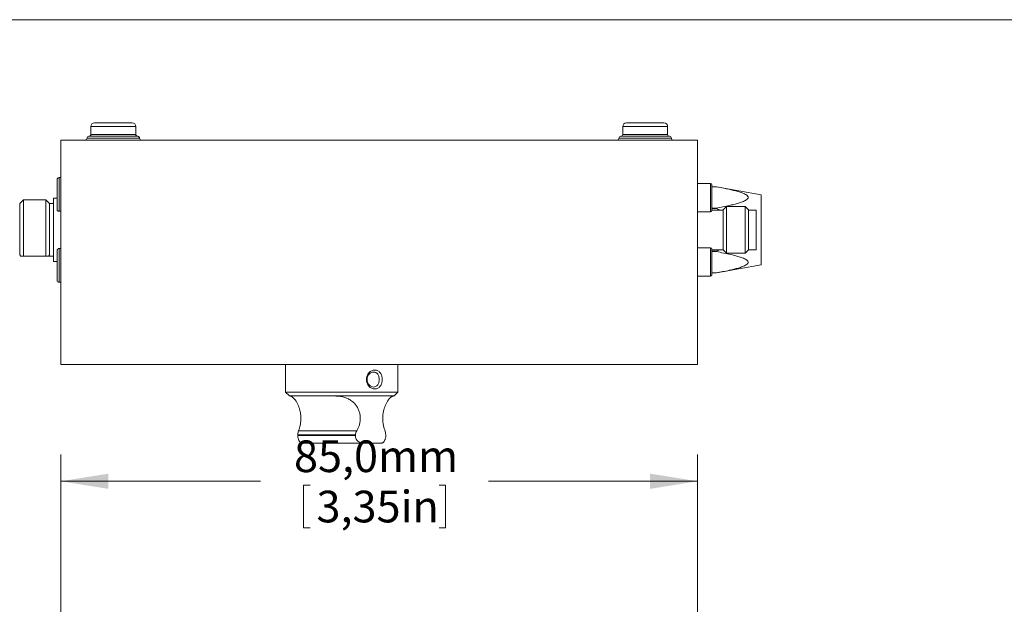
# Model space of a CAD drawing. Units: millimetres. Extents: x 2 to 278, y 1 to 215.
# Drawn here: x 61 to 126, y 175 to 215 of the extents above; entities that cross this region are included whole.
import ezdxf

# ---------------------------------------------------------------- set-up
doc = ezdxf.new("R2010")
doc.units = ezdxf.units.MM
doc.styles.add('SLDTEXTSTYLE0', font='TXT', dxfattribs={"width": 0.75})
doc.dimstyles.new('SLDDIMSTYLE0', dxfattribs={"dimtxt": 2.116667, "dimasz": 3.175, "dimexe": 0, "dimexo": 0.0625, "dimgap": 0.529167, "dimtad": 0, "dimtih": 1, "dimtoh": 1, "dimdec": 1, "dimlfac": 2, "dimrnd": 1e-09, "dimzin": 12, "dimdsep": 46, "dimtxsty": 'SLDTEXTSTYLE0', "dimsah": 1, "dimcen": 0.09, "dimadec": 0, "dimazin": 3, "dimtfac": 1, "dimtdec": 1, "dimtofl": 0, "dimtmove": 0, "dimatfit": 3, "dimfxl": 1, "dimfrac": 2, "dimtolj": 1, "dimtzin": 12, "dimarcsym": 0})

# ---------------------------------------------------------------- blocks, each defined once
blk = doc.blocks.new('*D5')
at = {"color": 7, "linetype": 'Continuous', "lineweight": 0}
for p, q in [((63.342, 175.077), (63.342, 185.585)), ((105.842, 175.077), (105.842, 185.585)), ((63.342, 183.807), (76.669, 183.807)), ((79.544, 183.555), (79.544, 180.697)), ((79.544, 183.555), (79.973, 183.555)), ((89.017, 183.555), (88.588, 183.555)), ((89.017, 183.555), (89.017, 180.697)), ((105.842, 183.807), (91.892, 183.807)), ((79.544, 180.697), (79.973, 180.697)), ((89.017, 180.697), (88.588, 180.697))]:
    blk.add_line(p, q, dxfattribs=at)
for points in [[(63.342, 183.807), (66.517, 183.299), (66.517, 184.315)], [(105.842, 183.807), (102.667, 184.315), (102.667, 183.299)]]:
    blk.add_solid(points, dxfattribs=at)
at = {"color": 7, "linetype": 'Continuous', "lineweight": 0, "char_height": 2.1167, "attachment_point": 1, "style": 'SLDTEXTSTYLE0'}
for s, insert in [('85,0mm', (78.899, 186.535)), ('3,35in', (80.402, 183.174))]:
    blk.add_mtext(s, dxfattribs=dict(at, insert=insert))

msp = doc.modelspace()

# ---------------------------------------------------------------- linework, layer by layer
at = {"color": 7, "linetype": 'Continuous', "lineweight": 0}
for p, q in [((1.579, 214.645), (277.989, 214.645)), ((65.342, 207.503), (65.342, 206.978)), ((68.342, 206.978), (68.342, 207.503)), ((100.842, 207.503), (100.842, 206.978)), ((103.842, 206.978), (103.842, 207.503)), ((63.342, 191.603), (63.342, 206.603)), ((105.842, 206.603), (63.342, 206.603)), ((66.842, 206.853), (65.217, 206.853)), ((68.467, 206.853), (66.842, 206.853)), ((102.342, 206.853), (100.717, 206.853)), ((103.967, 206.853), (102.342, 206.853)), ((105.842, 191.603), (105.842, 206.603)), ((63.092, 201.972), (63.092, 203.972)), ((63.342, 204.097), (63.217, 204.097)), ((106.692, 203.703), (105.842, 203.703)), ((106.792, 203.603), (106.792, 202.753)), ((107.092, 203.478), (106.792, 203.478)), ((107.092, 203.478), (106.792, 203.478)), ((110.092, 202.949), (107.092, 203.478)), ((107.092, 203.478), (107.092, 203.478)), ((60.842, 202.603), (60.592, 202.353)), ((62.342, 202.603), (60.842, 202.603)), ((60.842, 202.603), (60.842, 198.853)), ((62.592, 202.353), (62.342, 202.603)), ((62.342, 202.603), (62.342, 198.853)), ((63.092, 202.715), (62.842, 202.715)), ((62.842, 202.715), (62.842, 198.49)), ((106.792, 202.753), (106.792, 201.903)), ((110.092, 198.257), (110.092, 202.949)), ((60.592, 202.353), (60.592, 198.94)), ((62.842, 202.353), (62.592, 202.353)), ((62.592, 202.353), (62.592, 198.94)), ((63.217, 201.847), (63.342, 201.847)), ((105.842, 201.803), (106.692, 201.803)), ((106.792, 202.058), (107.092, 202.058)), ((107.092, 202.022), (106.792, 202.022)), ((107.542, 201.928), (106.792, 201.928)), ((107.092, 202.058), (107.092, 202.022)), ((107.349, 201.928), (107.092, 202.022)), ((107.767, 202.158), (107.542, 201.933)), ((107.542, 199.273), (107.542, 201.933)), ((109.017, 202.158), (107.767, 202.158)), ((107.767, 199.048), (107.767, 202.158)), ((109.242, 201.933), (109.017, 202.158)), ((109.017, 199.048), (109.017, 202.158)), ((109.242, 199.273), (109.242, 201.933)), ((109.742, 201.928), (109.242, 201.928)), ((109.742, 199.278), (109.742, 201.928)), ((63.092, 197.234), (63.092, 199.234)), ((63.342, 199.359), (63.217, 199.359)), ((106.692, 199.403), (105.842, 199.403)), ((106.792, 199.303), (106.792, 198.453)), ((106.792, 199.278), (107.542, 199.278)), ((106.792, 199.183), (107.092, 199.183)), ((107.092, 199.148), (106.792, 199.148)), ((107.092, 199.183), (107.333, 199.278)), ((107.092, 199.183), (107.092, 199.148)), ((107.542, 199.273), (107.767, 199.048)), ((109.017, 199.048), (109.242, 199.273)), ((109.242, 199.278), (109.742, 199.278)), ((60.592, 198.94), (60.675, 198.853)), ((60.675, 198.853), (60.842, 198.853)), ((60.842, 198.853), (62.342, 198.853)), ((62.342, 198.853), (62.509, 198.853)), ((62.509, 198.853), (62.592, 198.94)), ((62.521, 198.853), (62.842, 198.853)), ((62.842, 198.49), (63.092, 198.49)), ((107.767, 199.048), (109.017, 199.048)), ((106.792, 198.453), (106.792, 197.603)), ((107.092, 197.728), (110.092, 198.257)), ((105.842, 197.503), (106.692, 197.503)), ((106.792, 197.728), (107.092, 197.728)), ((106.792, 197.728), (107.092, 197.728)), ((107.092, 197.728), (107.092, 197.728)), ((63.217, 197.109), (63.342, 197.109)), ((105.842, 191.603), (63.342, 191.603)), ((65.982, 191.602), (65.982, 191.603)), ((65.982, 191.602), (66.174, 191.602)), ((66.174, 191.602), (66.174, 191.603)), ((66.379, 191.602), (66.379, 191.603)), ((66.379, 191.602), (66.58, 191.602)), ((66.58, 191.602), (66.58, 191.603)), ((66.58, 191.602), (66.642, 191.602)), ((66.642, 191.602), (66.642, 191.603)), ((66.642, 191.602), (69.355, 191.602)), ((69.355, 191.602), (69.355, 191.603)), ((69.355, 191.602), (70.198, 191.602)), ((70.198, 191.602), (70.198, 191.603)), ((70.198, 191.602), (70.855, 191.602)), ((70.855, 191.602), (70.855, 191.603)), ((70.855, 191.602), (70.869, 191.602)), ((70.869, 191.602), (70.869, 191.603)), ((70.869, 191.602), (70.898, 191.602)), ((70.898, 191.602), (70.898, 191.603)), ((70.898, 191.602), (70.926, 191.602)), ((70.926, 191.602), (70.926, 191.603)), ((70.926, 191.602), (70.969, 191.602)), ((70.969, 191.602), (70.969, 191.603)), ((70.969, 191.602), (71.026, 191.602)), ((71.026, 191.602), (71.026, 191.603)), ((71.026, 191.602), (71.097, 191.602)), ((71.097, 191.602), (71.097, 191.603)), ((71.097, 191.602), (71.24, 191.602)), ((71.24, 191.602), (71.24, 191.603)), ((71.24, 191.602), (71.44, 191.602)), ((71.44, 191.602), (71.44, 191.603)), ((71.44, 191.602), (71.669, 191.602)), ((71.669, 191.602), (71.669, 191.603)), ((71.669, 191.602), (71.797, 191.602)), ((71.797, 191.602), (71.797, 191.603)), ((71.797, 191.602), (71.926, 191.602)), ((71.926, 191.602), (71.926, 191.603)), ((71.926, 191.602), (72.211, 191.602)), ((72.211, 191.602), (72.211, 191.603)), ((72.211, 191.602), (72.354, 191.602)), ((72.354, 191.602), (72.354, 191.603)), ((72.354, 191.602), (72.468, 191.602)), ((72.468, 191.602), (72.468, 191.603)), ((72.468, 191.602), (72.597, 191.602)), ((72.597, 191.602), (72.597, 191.603)), ((72.597, 191.602), (72.697, 191.602)), ((72.697, 191.602), (72.697, 191.603)), ((72.697, 191.602), (72.897, 191.602)), ((72.897, 191.602), (72.897, 191.603)), ((72.897, 191.602), (72.982, 191.602)), ((72.982, 191.602), (72.982, 191.603)), ((72.982, 191.602), (73.054, 191.602)), ((73.054, 191.602), (73.054, 191.603)), ((73.054, 191.602), (73.111, 191.602)), ((73.111, 191.602), (73.111, 191.603)), ((73.111, 191.602), (73.168, 191.602)), ((73.168, 191.602), (73.168, 191.603)), ((73.168, 191.602), (73.254, 191.602)), ((73.254, 191.602), (73.254, 191.603)), ((73.254, 191.602), (73.282, 191.602)), ((73.282, 191.602), (73.282, 191.603)), ((73.282, 191.602), (73.297, 191.602)), ((73.297, 191.602), (73.297, 191.603)), ((73.297, 191.602), (74.568, 191.602)), ((74.568, 191.602), (74.568, 191.603)), ((74.568, 191.602), (74.725, 191.602)), ((74.725, 191.602), (74.725, 191.603)), ((74.725, 191.602), (74.882, 191.602)), ((74.882, 191.602), (74.882, 191.603)), ((74.882, 191.602), (75.039, 191.602)), ((75.039, 191.602), (75.039, 191.603)), ((75.039, 191.602), (75.167, 191.602)), ((75.167, 191.602), (75.167, 191.603)), ((75.167, 191.602), (75.282, 191.602)), ((75.282, 191.602), (75.282, 191.603)), ((75.282, 191.602), (75.324, 191.602)), ((75.324, 191.602), (75.324, 191.603)), ((75.324, 191.602), (75.367, 191.602)), ((75.367, 191.602), (75.367, 191.603)), ((75.367, 191.602), (75.424, 191.602)), ((75.424, 191.602), (75.424, 191.603)), ((75.424, 191.602), (75.439, 191.602)), ((75.439, 191.602), (75.439, 191.603)), ((75.439, 191.602), (75.468, 191.602)), ((75.468, 191.602), (75.468, 191.603)), ((75.482, 191.602), (75.468, 191.602)), ((75.482, 191.602), (75.482, 191.603)), ((76.31, 191.602), (75.482, 191.602)), ((76.042, 191.598), (76.042, 191.602)), ((78.342, 191.598), (76.042, 191.598)), ((76.31, 191.602), (76.31, 191.603)), ((77.167, 191.602), (76.31, 191.602)), ((77.167, 191.602), (77.167, 191.603)), ((77.838, 191.602), (77.167, 191.602)), ((77.838, 191.602), (77.838, 191.603)), ((78.609, 191.602), (77.838, 191.602)), ((78.342, 191.602), (78.342, 189.753)), ((78.609, 191.602), (78.609, 191.603)), ((79.18, 191.602), (78.609, 191.602)), ((79.18, 191.602), (79.18, 191.603)), ((80.537, 191.602), (79.18, 191.602)), ((80.537, 191.602), (80.537, 191.603)), ((80.737, 191.602), (80.537, 191.602)), ((80.737, 191.602), (80.737, 191.603)), ((80.894, 191.602), (80.737, 191.602)), ((80.894, 191.602), (80.894, 191.603)), ((81.008, 191.602), (80.894, 191.602)), ((81.008, 191.602), (81.008, 191.603)), ((81.094, 191.602), (81.008, 191.602)), ((81.094, 191.602), (81.094, 191.603)), ((81.151, 191.602), (81.094, 191.602)), ((81.151, 191.602), (81.151, 191.603)), ((81.237, 191.602), (81.151, 191.602)), ((81.237, 191.602), (81.237, 191.603)), ((81.279, 191.602), (81.237, 191.602)), ((81.279, 191.602), (81.279, 191.603)), ((81.351, 191.602), (81.279, 191.602)), ((81.351, 191.602), (81.351, 191.603)), ((81.437, 191.602), (81.351, 191.602)), ((81.437, 191.602), (81.437, 191.603)), ((81.537, 191.602), (81.437, 191.602)), ((81.537, 191.602), (81.537, 191.603)), ((81.665, 191.602), (81.537, 191.602)), ((81.665, 191.602), (81.665, 191.603)), ((81.808, 191.602), (81.665, 191.602)), ((81.808, 191.602), (81.808, 191.603)), ((81.979, 191.602), (81.808, 191.602)), ((81.979, 191.602), (81.979, 191.603)), ((82.179, 191.602), (81.979, 191.602)), ((82.179, 191.602), (82.179, 191.603)), ((82.351, 191.602), (82.179, 191.602)), ((82.351, 191.602), (82.351, 191.603)), ((82.636, 191.602), (82.351, 191.602)), ((82.636, 191.602), (82.636, 191.603)), ((82.75, 191.602), (82.636, 191.602)), ((82.75, 191.602), (82.75, 191.603)), ((82.85, 191.602), (82.75, 191.602)), ((82.85, 191.602), (82.85, 191.603)), ((82.922, 191.602), (82.85, 191.602)), ((82.922, 191.602), (82.922, 191.603)), ((82.993, 191.602), (82.922, 191.602)), ((82.993, 191.602), (82.993, 191.603)), ((83.107, 191.602), (82.993, 191.602)), ((83.107, 191.602), (83.107, 191.603)), ((83.136, 191.602), (83.107, 191.602)), ((83.136, 191.602), (83.136, 191.603)), ((83.179, 191.602), (83.136, 191.602)), ((83.179, 191.602), (83.179, 191.603)), ((83.207, 191.602), (83.179, 191.602)), ((83.207, 191.602), (83.207, 191.603)), ((83.264, 191.602), (83.207, 191.602)), ((83.264, 191.602), (83.264, 191.603)), ((83.293, 191.602), (83.264, 191.602)), ((83.293, 191.602), (83.293, 191.603)), ((85.842, 189.753), (85.842, 191.603)), ((88.142, 191.598), (85.842, 191.598)), ((88.142, 191.598), (88.142, 191.603)), ((93.642, 191.602), (88.142, 191.602)), ((93.642, 191.602), (93.642, 191.603)), ((95.471, 191.602), (95.471, 191.603)), ((95.471, 191.602), (95.891, 191.602)), ((95.891, 191.602), (95.891, 191.603)), ((96.023, 191.602), (96.023, 191.603)), ((96.023, 191.602), (96.348, 191.602)), ((96.348, 191.602), (96.348, 191.603)), ((96.348, 191.602), (96.516, 191.602)), ((96.516, 191.602), (96.516, 191.603)), ((96.516, 191.602), (96.685, 191.602)), ((96.685, 191.602), (96.685, 191.603)), ((96.685, 191.602), (97.01, 191.602)), ((97.01, 191.602), (97.01, 191.603)), ((97.01, 191.602), (97.031, 191.602)), ((97.031, 191.602), (97.031, 191.603)), ((97.031, 191.602), (97.151, 191.602)), ((97.164, 191.602), (97.164, 191.603)), ((97.208, 191.602), (97.208, 191.603)), ((97.426, 191.602), (97.426, 191.603)), ((97.637, 191.602), (97.637, 191.603)), ((98.112, 191.602), (98.112, 191.603)), ((98.279, 191.602), (98.279, 191.603)), ((98.279, 191.602), (98.48, 191.602)), ((98.48, 191.602), (98.48, 191.603)), ((98.48, 191.602), (98.882, 191.602)), ((98.882, 191.602), (98.882, 191.603)), ((98.882, 191.602), (99.074, 191.602)), ((99.074, 191.602), (99.074, 191.603)), ((99.074, 191.602), (99.228, 191.602)), ((99.228, 191.602), (99.228, 191.603)), ((99.228, 191.602), (99.266, 191.602)), ((99.266, 191.602), (99.266, 191.603)), ((99.266, 191.602), (99.459, 191.602)), ((99.459, 191.602), (99.459, 191.603)), ((99.459, 191.602), (99.574, 191.602)), ((99.574, 191.602), (99.574, 191.603)), ((99.6, 191.602), (99.6, 191.603)), ((99.6, 191.602), (100.382, 191.602)), ((100.382, 191.602), (100.382, 191.603)), ((100.382, 191.602), (100.459, 191.602)), ((100.471, 191.602), (100.471, 191.603)), ((100.516, 191.602), (100.516, 191.603)), ((100.734, 191.602), (100.734, 191.603)), ((100.944, 191.602), (100.944, 191.603)), ((101.42, 191.602), (101.42, 191.603)), ((101.587, 191.602), (101.587, 191.603)), ((101.587, 191.602), (102.006, 191.602)), ((102.006, 191.602), (102.006, 191.603)), ((102.394, 191.602), (102.394, 191.603)), ((102.394, 191.602), (102.471, 191.602)), ((102.471, 191.602), (102.471, 191.603)), ((102.535, 191.602), (102.535, 191.603)), ((102.535, 191.602), (102.792, 191.602)), ((102.792, 191.602), (102.792, 191.603)), ((102.792, 191.602), (102.959, 191.602)), ((102.959, 191.602), (102.959, 191.603)), ((102.959, 191.602), (103.215, 191.602)), ((103.215, 191.602), (103.215, 191.603)), ((103.215, 191.602), (103.279, 191.602)), ((103.279, 191.602), (103.279, 191.603)), ((78.342, 189.753), (78.592, 189.503)), ((78.342, 189.753), (85.842, 189.753)), ((78.592, 189.503), (81.613, 189.503)), ((81.613, 189.503), (85.537, 189.503)), ((85.537, 189.503), (85.592, 189.503)), ((85.592, 189.503), (85.842, 189.753)), ((83.002, 186.91), (79.159, 186.91)), ((79.159, 186.91), (79.159, 186.853)), ((79.159, 186.853), (83.002, 186.853)), ((79.207, 187.183), (83.086, 187.183)), ((83.002, 186.853), (83.002, 186.91)), ((85.025, 186.91), (85.025, 186.853)), ((83.495, 186.353), (79.476, 186.353)), ((79.935, 186.353), (79.935, 186.352)), ((79.935, 186.352), (80.815, 186.352)), ((80.815, 186.353), (80.815, 186.352)), ((80.815, 186.352), (81.017, 186.352)), ((81.017, 186.353), (81.017, 186.352)), ((83.495, 186.353), (84.708, 186.353))]:
    msp.add_line(p, q, dxfattribs=at)
at = {"color": 8, "linetype": 'Continuous', "lineweight": 0}
for p, q in [((68.342, 207.503), (65.342, 207.503)), ((103.842, 207.503), (100.842, 207.503)), ((66.842, 206.728), (65.092, 206.728)), ((68.342, 206.978), (65.342, 206.978)), ((68.592, 206.728), (66.842, 206.728)), ((102.342, 206.728), (100.592, 206.728)), ((103.842, 206.978), (100.842, 206.978)), ((104.092, 206.728), (102.342, 206.728)), ((63.217, 204.097), (63.217, 201.847)), ((106.692, 202.753), (106.692, 203.703)), ((106.692, 201.803), (106.692, 202.753)), ((63.217, 199.359), (63.217, 197.109)), ((106.692, 198.453), (106.692, 199.403)), ((106.692, 197.503), (106.692, 198.453))]:
    msp.add_line(p, q, dxfattribs=at)
at = {"color": 7, "linetype": 'Continuous', "lineweight": 0}
for centre, radius, start, end in [((65.592, 207.503), 0.25, 90, 180), ((68.092, 207.503), 0.25, 0, 90), ((101.092, 207.503), 0.25, 90, 180), ((103.592, 207.503), 0.25, 0, 90), ((64.967, 206.728), 0.125, 270, 0), ((65.217, 206.728), 0.125, 90, 180), ((65.217, 206.978), 0.125, 270, 0), ((68.467, 206.978), 0.125, 180, 270), ((68.467, 206.728), 0.125, 0, 90), ((68.717, 206.728), 0.125, 180, 270), ((100.467, 206.728), 0.125, 270, 0), ((100.717, 206.728), 0.125, 90, 180), ((100.717, 206.978), 0.125, 270, 0), ((103.967, 206.978), 0.125, 180, 270), ((103.967, 206.728), 0.125, 0, 90), ((104.217, 206.728), 0.125, 180, 270), ((63.217, 203.972), 0.125, 90, 180), ((106.692, 203.603), 0.1, 0, 90), ((63.217, 201.972), 0.125, 180, 270), ((106.692, 201.903), 0.1, 270, 360), ((63.217, 199.234), 0.125, 90, 180), ((106.692, 199.303), 0.1, 360, 90), ((63.217, 197.234), 0.125, 180, 270), ((106.692, 197.603), 0.1, 270, 360)]:
    msp.add_arc(centre, radius, start, end, dxfattribs=at)
for points, knots in [([(66.842, 207.753), (66.789, 207.753), (66.685, 207.753), (66.53, 207.753), (66.35, 207.753), (66.151, 207.753), (65.952, 207.753), (65.817, 207.753), (65.731, 207.753), (65.663, 207.753), (65.604, 207.753), (65.596, 207.753), (65.592, 207.753)], [0, 0, 0, 0, 0.080253, 0.159865, 0.240116, 0.369996, 0.500013, 0.629893, 0.694625, 0.76008, 0.879972, 1, 1, 1, 1]), ([(68.092, 207.753), (68.09, 207.753), (68.086, 207.753), (68.056, 207.753), (67.997, 207.753), (67.894, 207.753), (67.732, 207.753), (67.566, 207.753), (67.419, 207.753), (67.27, 207.753), (67.078, 207.753), (66.921, 207.753), (66.842, 207.753)], [0, 0, 0, 0, 0.080193, 0.159805, 0.240118, 0.369998, 0.500014, 0.629894, 0.694626, 0.760081, 0.879973, 1, 1, 1, 1]), ([(102.342, 207.753), (102.289, 207.753), (102.185, 207.753), (102.03, 207.753), (101.85, 207.753), (101.651, 207.753), (101.452, 207.753), (101.317, 207.753), (101.231, 207.753), (101.163, 207.753), (101.104, 207.753), (101.096, 207.753), (101.092, 207.753)], [0, 0, 0, 0, 0.080253, 0.159865, 0.240116, 0.369996, 0.500013, 0.629893, 0.694625, 0.76008, 0.879972, 1, 1, 1, 1]), ([(103.592, 207.753), (103.59, 207.753), (103.586, 207.753), (103.556, 207.753), (103.497, 207.753), (103.394, 207.753), (103.232, 207.753), (103.066, 207.753), (102.919, 207.753), (102.77, 207.753), (102.578, 207.753), (102.421, 207.753), (102.342, 207.753)], [0, 0, 0, 0, 0.080193, 0.159805, 0.240118, 0.369998, 0.500014, 0.629894, 0.694626, 0.760081, 0.879973, 1, 1, 1, 1]), ([(107.092, 202.058), (107.382, 202.112), (107.779, 202.186), (108.265, 202.3), (108.564, 202.381), (108.802, 202.459), (108.978, 202.534), (109.102, 202.602), (109.194, 202.679), (109.228, 202.764), (109.199, 202.851), (109.105, 202.933), (108.97, 203.006), (108.784, 203.083), (108.537, 203.163), (108.129, 203.271), (107.646, 203.376), (107.259, 203.447), (107.092, 203.478)], [0, 0, 0, 0, 0.174536, 0.238325, 0.302312, 0.366184, 0.398813, 0.43192, 0.469371, 0.498687, 0.528067, 0.567059, 0.602776, 0.639312, 0.703356, 0.768047, 0.89943, 1, 1, 1, 1]), ([(107.092, 197.728), (107.382, 197.782), (107.779, 197.856), (108.265, 197.97), (108.564, 198.051), (108.802, 198.129), (108.978, 198.204), (109.102, 198.271), (109.194, 198.349), (109.228, 198.434), (109.199, 198.521), (109.105, 198.603), (108.97, 198.676), (108.784, 198.753), (108.537, 198.833), (108.129, 198.941), (107.646, 199.046), (107.259, 199.117), (107.092, 199.148)], [0, 0, 0, 0, 0.174536, 0.238325, 0.302312, 0.366184, 0.398813, 0.43192, 0.469371, 0.498687, 0.528067, 0.567059, 0.602776, 0.639312, 0.703356, 0.768047, 0.89943, 1, 1, 1, 1]), ([(84.296, 191.234), (84.331, 191.232), (84.4, 191.228), (84.496, 191.192), (84.582, 191.133), (84.656, 191.052), (84.717, 190.956), (84.761, 190.847), (84.786, 190.728), (84.794, 190.603), (84.787, 190.478), (84.761, 190.359), (84.717, 190.25), (84.656, 190.154), (84.582, 190.073), (84.496, 190.014), (84.4, 189.978), (84.296, 189.968), (84.19, 189.978), (84.087, 190.014), (83.99, 190.073), (83.903, 190.154), (83.828, 190.25), (83.773, 190.359), (83.74, 190.478), (83.729, 190.603), (83.74, 190.728), (83.773, 190.847), (83.828, 190.956), (83.903, 191.052), (83.99, 191.133), (84.087, 191.192), (84.191, 191.228), (84.26, 191.232), (84.296, 191.234)], [0, 0, 0, 0, 0.0324, 0.063472, 0.094418, 0.126452, 0.158305, 0.188632, 0.218752, 0.250006, 0.281159, 0.311235, 0.341585, 0.373528, 0.405593, 0.436574, 0.467693, 0.500158, 0.532473, 0.563491, 0.594423, 0.626491, 0.658388, 0.688737, 0.718851, 0.750073, 0.781228, 0.81132, 0.841699, 0.873681, 0.905733, 0.936656, 0.967674, 1, 1, 1, 1]), ([(84.219, 191.106), (84.171, 191.1), (84.094, 191.091), (83.991, 191.032), (83.912, 190.962), (83.848, 190.873), (83.795, 190.754), (83.769, 190.603), (83.795, 190.453), (83.847, 190.334), (83.912, 190.244), (83.991, 190.173), (84.094, 190.116), (84.22, 190.089), (84.338, 190.116), (84.428, 190.173), (84.493, 190.244), (84.543, 190.333), (84.583, 190.452), (84.6, 190.603), (84.583, 190.753), (84.543, 190.872), (84.493, 190.962), (84.428, 191.032), (84.339, 191.091), (84.265, 191.1), (84.219, 191.106)], [0, 0, 0, 0, 0.054595, 0.0877975, 0.1248879, 0.1622392, 0.1955503, 0.2499054, 0.3042602, 0.3375675, 0.3749128, 0.4120324, 0.4452485, 0.4998242, 0.5545869, 0.5878738, 0.6250485, 0.6623558, 0.6956362, 0.7499704, 0.8042882, 0.8375914, 0.8749422, 0.9120867, 0.9453357, 1, 1, 1, 1]), ([(79.207, 187.183), (79.22, 187.216), (79.245, 187.283), (79.277, 187.39), (79.306, 187.503), (79.328, 187.619), (79.351, 187.776), (79.361, 187.938), (79.358, 188.1), (79.347, 188.261), (79.324, 188.42), (79.29, 188.567), (79.252, 188.701), (79.209, 188.823), (79.158, 188.94), (79.115, 189.027), (79.067, 189.11), (79.018, 189.187), (78.969, 189.255), (78.921, 189.314), (78.875, 189.364), (78.83, 189.406), (78.786, 189.442), (78.745, 189.47), (78.707, 189.489), (78.673, 189.501), (78.656, 189.502), (78.647, 189.503)], [0, 0, 0, 0, 0.034555, 0.069353, 0.104915, 0.140739, 0.175293, 0.245564, 0.281363, 0.316092, 0.386734, 0.422734, 0.453366, 0.51545, 0.54696, 0.582544, 0.618394, 0.655069, 0.692025, 0.727606, 0.76342, 0.799923, 0.836644, 0.876919, 0.917434, 0.958618, 1, 1, 1, 1]), ([(81.613, 189.503), (81.665, 189.502), (81.767, 189.5), (81.923, 189.486), (82.079, 189.462), (82.224, 189.427), (82.355, 189.385), (82.475, 189.337), (82.591, 189.279), (82.752, 189.18), (82.89, 189.064), (83.006, 188.933), (83.074, 188.842), (83.137, 188.742), (83.192, 188.634), (83.238, 188.523), (83.275, 188.409), (83.302, 188.292), (83.32, 188.172), (83.329, 188.05), (83.327, 187.929), (83.317, 187.809), (83.297, 187.688), (83.268, 187.574), (83.221, 187.434), (83.162, 187.304), (83.105, 187.214), (83.086, 187.183)], [0, 0, 0, 0, 0.044882, 0.090012, 0.1360205, 0.182386, 0.2193998, 0.256645, 0.2946645, 0.3329737, 0.4224877, 0.4528988, 0.4873771, 0.5220984, 0.5575824, 0.5933292, 0.627807, 0.6625227, 0.697985, 0.7337042, 0.7683756, 0.8032865, 0.8389536, 0.8748829, 0.9057313, 0.9682606, 1, 1, 1, 1]), ([(84.977, 187.183), (84.964, 187.216), (84.939, 187.283), (84.907, 187.39), (84.878, 187.503), (84.855, 187.619), (84.833, 187.776), (84.823, 187.938), (84.825, 188.1), (84.836, 188.261), (84.86, 188.42), (84.894, 188.567), (84.931, 188.701), (84.975, 188.823), (85.026, 188.94), (85.069, 189.027), (85.116, 189.11), (85.166, 189.187), (85.215, 189.255), (85.263, 189.314), (85.309, 189.364), (85.354, 189.406), (85.398, 189.442), (85.439, 189.47), (85.477, 189.489), (85.51, 189.501), (85.528, 189.502), (85.537, 189.503)], [0, 0, 0, 0, 0.034555, 0.069353, 0.104915, 0.140739, 0.175293, 0.245564, 0.281363, 0.316092, 0.386734, 0.422734, 0.453366, 0.51545, 0.54696, 0.582544, 0.618394, 0.655069, 0.692025, 0.727606, 0.76342, 0.799923, 0.836644, 0.876919, 0.917434, 0.958618, 1, 1, 1, 1]), ([(79.159, 186.91), (79.162, 186.964), (79.166, 187.062), (79.195, 187.146), (79.207, 187.183)], [0, 0, 0, 0, 0.556375, 1, 1, 1, 1]), ([(79.476, 186.353), (79.437, 186.359), (79.359, 186.37), (79.263, 186.461), (79.195, 186.593), (79.163, 186.734), (79.16, 186.822), (79.159, 186.853)], [0, 0, 0, 0, 0.222282, 0.444448, 0.668543, 0.885628, 1, 1, 1, 1]), ([(83.086, 187.183), (83.059, 187.136), (83.012, 187.051), (83.005, 186.953), (83.002, 186.91)], [0, 0, 0, 0, 0.556969, 1, 1, 1, 1]), ([(83.002, 186.853), (83.007, 186.799), (83.018, 186.692), (83.099, 186.547), (83.218, 186.433), (83.357, 186.364), (83.453, 186.356), (83.495, 186.353)], [0, 0, 0, 0, 0.201199, 0.40214, 0.610023, 0.829545, 1, 1, 1, 1]), ([(84.708, 186.353), (84.727, 186.354), (84.767, 186.357), (84.821, 186.38), (84.872, 186.416), (84.916, 186.465), (84.955, 186.527), (84.985, 186.598), (85.008, 186.677), (85.022, 186.762), (85.024, 186.822), (85.025, 186.853)], [0, 0, 0, 0, 0.1095627, 0.2223448, 0.3318899, 0.4445531, 0.5549583, 0.668759, 0.7756327, 0.8860054, 1, 1, 1, 1]), ([(85.025, 186.91), (85.022, 186.964), (85.017, 187.062), (84.989, 187.146), (84.977, 187.183)], [0, 0, 0, 0, 0.556375, 1, 1, 1, 1])]:
    msp.add_open_spline(points, degree=3, knots=knots, dxfattribs=at)

# ---------------------------------------------------------------- dimensions: what is measured, and where the dimension line sits
dim = msp.add_linear_dim(base=(63.342, 183.807), p1=(105.842, 173.807), p2=(63.342, 173.807), dimstyle='SLDDIMSTYLE0', dxfattribs=at)
dim.commit()
dim.dimension.update_dxf_attribs({"geometry": '*D5', "text_midpoint": (84.28, 183.807), "dimtype": 160})

doc.saveas('drawing.dxf')
